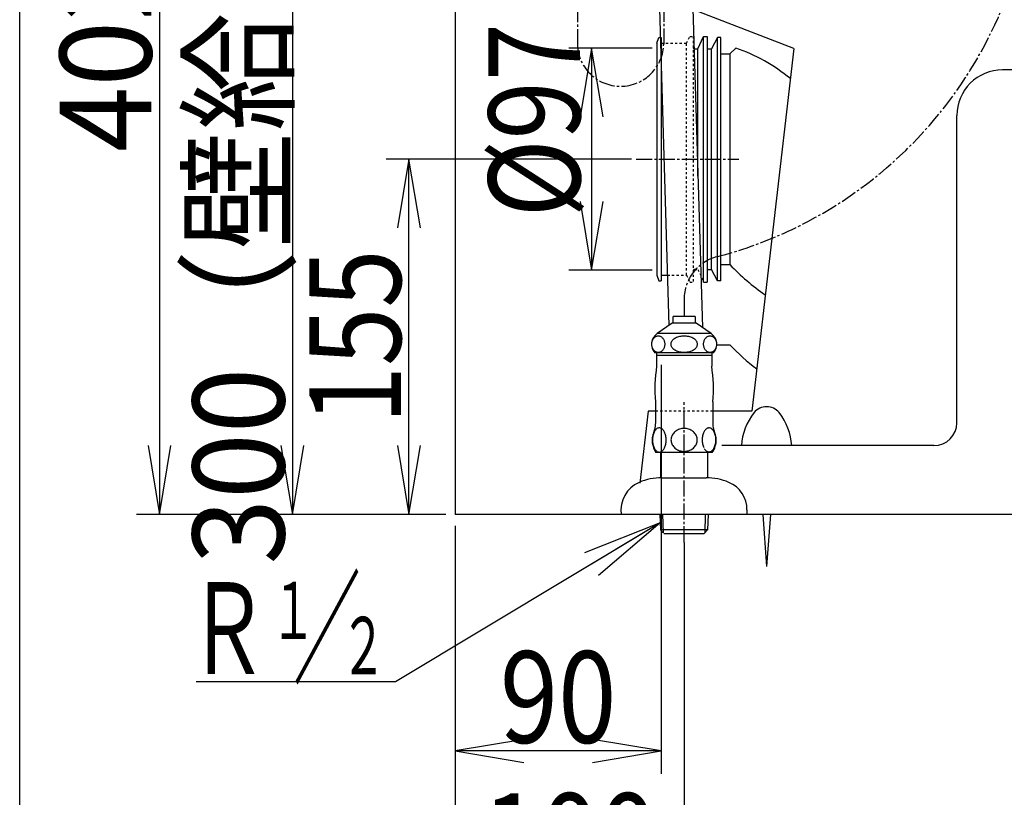
# Model space of a CAD drawing. Extents: x 0 to 2000, y 115 to 2915.
# Drawn here: x 180 to 610, y 485 to 824 of the extents above; entities that cross this region are included whole.
import ezdxf
from ezdxf.enums import TextEntityAlignment as Align

# ---------------------------------------------------------------- set-up
doc = ezdxf.new("R2010")
doc.units = 0
doc.header["$MEASUREMENT"] = 0
doc.linetypes.add('EXLTYPE2', pattern=[2, 1, -1])
doc.linetypes.add('EXLTYPE3', pattern=[10, 7, -1, 1, -1])
doc.layers.get('0').update_dxf_attribs({"linetype": 'CONTINUOUS'})
for name, color, linetype in [('便器', 7, 'CONTINUOUS'), ('便座', 7, 'CONTINUOUS'), ('寸法', 7, 'CONTINUOUS'), ('枠', 7, 'CONTINUOUS'), ('止水栓', 7, 'CONTINUOUS')]:
    doc.layers.add(name, color=color, linetype=linetype)
doc.styles.add('EXCADDIM1', font='monotxt', dxfattribs={"width": 0.84, "bigfont": 'extfont'})
doc.styles.add('EXCADDIM2', font='monotxt', dxfattribs={"width": 0.95, "bigfont": 'extfont'})
doc.styles.add('EXCADSTD', font='monotxt', dxfattribs={"bigfont": 'extfont'})
doc.styles.get("Standard").update_dxf_attribs({"font": 'monotxt', "bigfont": 'extfont'})
doc.dimstyles.get("Standard").update_dxf_attribs({"dimtxt": 0.18, "dimasz": 0.18, "dimexe": 0.18, "dimexo": 0.0625, "dimgap": 0.09, "dimtad": 0, "dimtih": 1, "dimtoh": 1, "dimdec": 4, "dimzin": 0, "dimtxsty": 'STANDARD', "dimcen": 0.09, "dimazin": 3, "dimtfac": 1, "dimtdec": 4, "dimtmove": 0, "dimatfit": 3, "dimtolj": 1, "dimtzin": 0})

# ---------------------------------------------------------------- blocks, each defined once
blk = doc.blocks.new('*D14')
at = {"layer": '便器', "color": 3, "linetype": 'CONTINUOUS'}
for p, q in [((447, 763.000004), (339.9, 763.000004)), ((349.9, 763.000004), (344.9, 733.000004)), ((349.9, 608.000004), (349.9, 763.000004)), ((354.9, 733.000004), (349.9, 763.000004)), ((344.9, 638.000004), (349.9, 608.000004)), ((349.9, 608.000004), (354.9, 638.000004)), ((365.005768, 608.000004), (339.9, 608.000004))]:
    blk.add_line(p, q, dxfattribs=at)
at = {"layer": '便器', "color": 2, "linetype": 'CONTINUOUS', "style": 'EXCADSTD', "width": 0.84}
blk.add_text('155', height=40, rotation=90, dxfattribs=at).set_placement((346.4, 685.500004), align=Align.CENTER)
blk = doc.blocks.new('_EX_NORM')
at = {"color": 0, "linetype": 'CONTINUOUS'}
for q in [(-1, 0.166667), (-1, 0), (-1, -0.166667)]:
    blk.add_line((0, 0), q, dxfattribs=at)
blk = doc.blocks.new('*D24')
at = {"layer": '寸法', "color": 3, "linetype": 'CONTINUOUS'}
for p, q in [((241, 1010.00046), (236, 980.00046)), ((241, 1010.00046), (241, 608.000324)), ((246, 980.00046), (241, 1010.00046)), ((236, 638.000324), (241, 608.000324)), ((241, 608.000324), (246, 638.000324)), ((366.017073, 608.000324), (231, 608.000324))]:
    blk.add_line(p, q, dxfattribs=at)
at = {"layer": '寸法', "color": 2, "linetype": 'CONTINUOUS', "style": 'EXCADSTD', "width": 0.945}
blk.add_text('402', height=40, rotation=90, dxfattribs=at).set_placement((237.5, 809.000392), align=Align.CENTER)
blk = doc.blocks.new('*D25')
at = {"layer": '寸法', "color": 3, "linetype": 'CONTINUOUS'}
for p, q in [((357.857073, 908.000324), (289, 908.000324)), ((299, 908.000324), (294, 878.000324)), ((299, 908.000324), (299, 608.000324)), ((304, 878.000324), (299, 908.000324)), ((294, 638.000324), (299, 608.000324)), ((299, 608.000324), (304, 638.000324))]:
    blk.add_line(p, q, dxfattribs=at)
at = {"layer": '寸法', "color": 2, "linetype": 'CONTINUOUS', "style": 'EXCADSTD', "width": 0.945}
blk.add_text('300（壁給水）', height=40, rotation=90, dxfattribs=at).set_placement((295.5, 758.000324), align=Align.CENTER)
blk = doc.blocks.new('*D27')
at = {"layer": '寸法', "color": 3, "linetype": 'CONTINUOUS'}
for p, q in [((460.005768, 673.3), (460.005768, 494.8)), ((370.005768, 603.000004), (370.005768, 494.8)), ((400.005768, 509.8), (370.005768, 504.8)), ((460.005768, 504.8), (430.005768, 509.8)), ((460.005768, 504.8), (370.005768, 504.8)), ((370.005768, 504.8), (400.005768, 499.8)), ((430.005768, 499.8), (460.005768, 504.8))]:
    blk.add_line(p, q, dxfattribs=at)
at = {"layer": '寸法', "color": 2, "linetype": 'CONTINUOUS', "style": 'EXCADSTD', "width": 0.84}
blk.add_text('90', height=40, dxfattribs=at).set_placement((415.005768, 508.3), align=Align.CENTER)
blk = doc.blocks.new('*D28')
at = {"layer": '寸法', "color": 3, "linetype": 'CONTINUOUS'}
for p, q in [((370.005768, 603.000004), (370.005768, 432.8)), ((470.005768, 595.8), (470.005768, 432.8)), ((400.005768, 447.8), (370.005768, 442.8)), ((470.005768, 442.8), (440.005768, 447.8)), ((370.005768, 442.8), (470.005768, 442.8)), ((370.005768, 442.8), (400.005768, 437.8)), ((440.005768, 437.8), (470.005768, 442.8))]:
    blk.add_line(p, q, dxfattribs=at)
at = {"layer": '寸法', "color": 2, "linetype": 'CONTINUOUS', "style": 'EXCADSTD', "width": 0.84}
blk.add_text('100', height=40, dxfattribs=at).set_placement((420.005768, 446.3), align=Align.CENTER)
blk = doc.blocks.new('*D30')
at = {"layer": '寸法', "color": 3, "linetype": 'CONTINUOUS'}
for p, q in [((456.005768, 811.500004), (419.6, 811.500004)), ((429.6, 811.500004), (424.6, 781.500004)), ((429.6, 811.500004), (429.6, 714.500004)), ((434.6, 781.500004), (429.6, 811.500004)), ((424.6, 744.500004), (429.6, 714.500004)), ((429.6, 714.500004), (434.6, 744.500004)), ((456.005768, 714.500004), (419.6, 714.500004))]:
    blk.add_line(p, q, dxfattribs=at)
at = {"layer": '寸法', "color": 2, "linetype": 'CONTINUOUS', "style": 'EXCADSTD', "width": 0.84}
blk.add_text('%%c97', height=40, rotation=90, dxfattribs=at).set_placement((424.6, 780.000007), align=Align.CENTER)

msp = doc.modelspace()

# ---------------------------------------------------------------- linework, layer by layer
at = {"layer": '便器', "color": 6, "linetype": 'CONTINUOUS'}
for p, q in [((453.768838, 1010.00046), (463.354058, 690.454166)), ((468.375405, 1010.00046), (477.988567, 689.522655)), ((476.005768, 811.1), (478.505768, 816.6)), ((478.505768, 816.6), (480.005768, 816.6)), ((478.505768, 709.400007), (478.505768, 816.6)), ((480.005768, 816.6), (480.005768, 709.400007)), ((458.005768, 813.6), (459.005768, 816.1)), ((458.005768, 813.6), (458.005768, 712.400007)), ((459.005768, 816.1), (460.005768, 816.1)), ((460.005768, 816.1), (460.005768, 709.900007)), ((484.505768, 816.1), (482.005768, 811.1)), ((486.005768, 816.1), (484.505768, 816.1)), ((484.505768, 709.900007), (484.505768, 816.1)), ((486.005768, 709.900007), (486.005768, 816.1)), ((474.505768, 811.1), (476.005768, 811.1)), ((476.005768, 755.62401), (476.005768, 811.1)), ((480.505768, 811.1), (482.005768, 811.1)), ((482.005768, 714.900007), (482.005768, 811.1)), ((480.505768, 714.900007), (482.005768, 714.900007)), ((484.505768, 709.900007), (482.005768, 714.900007)), ((458.005768, 712.400007), (459.005768, 709.900007)), ((459.005768, 709.900007), (460.005768, 709.900007)), ((460.005768, 712.400007), (462.695763, 712.400007)), ((478.505768, 709.400007), (480.005768, 709.400007)), ((486.005768, 709.900007), (484.505768, 709.900007)), ((504.301598, 607.899546), (505.97703, 585.19988)), ((507.652462, 607.899546), (505.97703, 585.19988))]:
    msp.add_line(p, q, dxfattribs=at)
at = {"layer": '便器', "color": 6, "linetype": 'EXLTYPE3'}
for p, q in [((461.072121, 1010.00046), (461.072121, 813.010024)), ((423.398296, 889.8), (423.398296, 813.010024)), ((449, 763.000004), (493.9, 763.000004))]:
    msp.add_line(p, q, dxfattribs=at)
at = {"layer": '便器', "color": 7, "linetype": 'CONTINUOUS'}
for p, q in [((517.863978, 811.229364), (474.506809, 828.000004)), ((486.005768, 809.000004), (490.005768, 809.000004)), ((490.005768, 809.000004), (492.505768, 811.500004)), ((517.863978, 811.229364), (499.520496, 653.000004)), ((775.110233, 802.000324), (609.001456, 802.000324)), ((589.001456, 648.000324), (589.001456, 782.000324)), ((486.005768, 717.000004), (490.005768, 717.000004)), ((484.210785, 682.000004), (490.005768, 682.000004)), ((454.266847, 653.000004), (450.594728, 621.611822)), ((457.505768, 653.000004), (454.266847, 653.000004)), ((499.520496, 653.000004), (482.505768, 653.000004)), ((579.001456, 638.000324), (486.4, 638.000324))]:
    msp.add_line(p, q, dxfattribs=at)
at = {"layer": '便器', "color": 6, "linetype": 'EXLTYPE2'}
for p, q in [((471.005768, 813.6), (472.505768, 816.6)), ((472.505768, 816.6), (474.005768, 816.6)), ((474.005768, 816.6), (474.005768, 709.400007)), ((460.005768, 813.6), (471.005768, 813.6)), ((471.005768, 712.400007), (471.005768, 813.6)), ((474.505768, 714.900007), (476.005768, 714.900007)), ((476.005768, 714.900007), (478.505768, 709.400007)), ((462.695763, 712.400007), (471.005768, 712.400007)), ((471.005768, 712.400007), (472.505768, 709.400007)), ((472.505768, 709.400007), (474.005768, 709.400007))]:
    msp.add_line(p, q, dxfattribs=at)
at = {"layer": '便器', "color": 2, "linetype": 'CONTINUOUS'}
msp.add_line((490.005768, 809.000004), (490.005768, 717.000004), dxfattribs=at)
at = {"layer": '便器', "color": 2, "linetype": 'EXLTYPE2'}
msp.add_line((482.505768, 653.000004), (457.505768, 653.000004), dxfattribs=at)
at = {"layer": '便器', "color": 6, "linetype": 'CONTINUOUS'}
for centre, radius, start, end in [((474.505768, 811.6), 0.5, 180, 270), ((480.505768, 811.6), 0.5, 180, 270), ((480.505768, 714.400007), 0.5, 90, 180), ((505.97703, 647.98948), 7, 90, 141.057431), ((505.97703, 647.98948), 7, 38.942444, 90), ((519.97703, 636.67579), 25, 141.057556, 176.987793), ((519.97703, 636.67579), 25, 141.057556, 141.057605), ((491.97703, 636.67579), 25, 3.012207, 38.942444)]:
    msp.add_arc(centre, radius, start, end, dxfattribs=at)
at = {"layer": '便器', "color": 7, "linetype": 'CONTINUOUS'}
for centre, radius, start, end in [((467.027012, 737.778684), 78, 50.773138, 70.934387), ((609.001456, 782.000324), 20, 90, 180), ((557.005768, 779.896555), 91.896552, 223.190621, 235.847503), ((557.005768, 744.896555), 91.896552, 223.190621, 232.974651), ((579.001456, 648.000324), 10, 270, 0)]:
    msp.add_arc(centre, radius, start, end, dxfattribs=at)
at = {"layer": '便器', "color": 6, "linetype": 'EXLTYPE2'}
msp.add_arc((474.505768, 714.400007), 0.5, 90, 180, dxfattribs=at)
at = {"layer": '便座', "color": 6, "linetype": 'CONTINUOUS'}
msp.add_line((470.005768, 701.936495), (470.005768, 694.409007), dxfattribs=at)
at = {"layer": '便座', "color": 6, "linetype": 'EXLTYPE3'}
for centre, radius, start, end in [((437.568904, 899.680322), 185.252576, 284.606562, 0), ((489.101496, 701.936495), 19.095728, 104.606562, 180)]:
    msp.add_arc(centre, radius, start, end, dxfattribs=at)
at = {"layer": '寸法', "color": 6, "linetype": 'EXLTYPE3'}
msp.add_line((470.005768, 595.8), (470.005768, 656.900007), dxfattribs=at)
at = {"layer": '枠', "color": 7, "linetype": 'CONTINUOUS'}
for p, q in [((180, 115), (180, 2915)), ((370.005768, 1817), (370.005768, 608.000004)), ((1195, 608.000004), (370.005768, 608.000004))]:
    msp.add_line(p, q, dxfattribs=at)
at = {"layer": '止水栓', "color": 6, "linetype": 'CONTINUOUS'}
for p, q in [((465.254792, 691.401194), (465.254792, 694.409007)), ((474.756745, 694.409007), (465.254792, 694.409007)), ((474.756745, 694.409007), (474.756745, 691.401194)), ((464.706543, 691.401194), (458.259705, 686.887034)), ((475.305756, 691.401194), (464.706543, 691.401194)), ((481.752594, 686.887034), (475.305756, 691.401194)), ((455.93396, 683.469065), (455.856446, 683.178538)), ((456.032532, 683.749827), (455.93396, 683.469065)), ((456.151398, 684.020823), (456.032532, 683.749827)), ((456.289338, 684.277171), (456.151398, 684.020823)), ((456.446503, 684.51887), (456.289338, 684.277171)), ((456.620606, 684.743479), (456.446503, 684.51887)), ((456.81073, 684.950999), (456.620606, 684.743479)), ((457.015198, 685.136546), (456.81073, 684.950999)), ((457.232636, 685.30012), (457.015198, 685.136546)), ((457.460755, 685.43928), (457.232636, 685.30012)), ((457.699097, 685.554026), (457.460755, 685.43928)), ((457.944916, 685.646799), (457.699097, 685.554026)), ((458.196381, 685.712717), (457.944916, 685.646799)), ((458.452118, 685.75178), (458.196381, 685.712717)), ((481.752594, 686.887034), (458.259705, 686.887034)), ((458.709687, 685.766428), (458.452118, 685.75178)), ((458.966797, 685.75178), (458.709076, 685.766428)), ((459.222535, 685.712717), (458.966797, 685.75178)), ((459.474152, 685.646799), (459.222535, 685.712717)), ((459.720429, 685.556467), (459.474152, 685.646799)), ((459.958466, 685.441721), (459.720429, 685.556467)), ((460.187043, 685.30012), (459.958466, 685.441721)), ((460.40387, 685.134104), (460.187043, 685.30012)), ((460.60849, 684.948557), (460.40387, 685.134104)), ((460.798615, 684.743479), (460.60849, 684.948557)), ((460.972718, 684.521311), (460.798615, 684.743479)), ((461.129578, 684.277171), (460.972718, 684.521311)), ((461.268128, 684.020823), (461.129578, 684.277171)), ((461.386994, 683.749827), (461.268128, 684.020823)), ((461.485718, 683.469065), (461.386994, 683.749827)), ((461.563233, 683.178538), (461.485718, 683.469065)), ((464.522065, 683.469065), (464.369324, 683.178538)), ((464.717072, 683.749827), (464.522065, 683.469065)), ((464.952057, 684.020823), (464.717072, 683.749827)), ((465.226105, 684.277171), (464.952057, 684.020823)), ((465.535859, 684.51887), (465.226105, 684.277171)), ((465.879639, 684.743479), (465.535859, 684.51887)), ((466.255005, 684.950999), (465.879639, 684.743479)), ((466.658905, 685.136546), (466.255005, 684.950999)), ((467.088135, 685.30012), (466.658905, 685.136546)), ((467.539338, 685.43928), (467.088135, 685.30012)), ((468.009766, 685.556467), (467.539338, 685.43928)), ((468.495301, 685.646799), (468.009766, 685.556467)), ((468.992432, 685.712717), (468.495301, 685.646799)), ((469.49704, 685.754221), (468.992432, 685.712717)), ((470.005616, 685.766428), (469.49704, 685.754221)), ((470.514344, 685.75178), (470.005921, 685.763987)), ((471.018952, 685.712717), (470.514344, 685.75178)), ((471.515931, 685.646799), (471.018952, 685.712717)), ((472.00116, 685.556467), (471.515931, 685.646799)), ((472.471588, 685.441721), (472.00116, 685.556467)), ((472.923249, 685.30012), (472.471588, 685.441721)), ((473.352173, 685.134104), (472.923249, 685.30012)), ((473.756226, 684.948557), (473.352173, 685.134104)), ((474.131592, 684.743479), (473.756226, 684.948557)), ((474.47583, 684.521311), (474.131592, 684.743479)), ((474.785736, 684.277171), (474.47583, 684.521311)), ((475.059174, 684.020823), (474.785736, 684.277171)), ((475.293854, 683.749827), (475.059174, 684.020823)), ((475.488709, 683.469065), (475.293854, 683.749827)), ((475.641907, 683.178538), (475.488709, 683.469065)), ((478.521698, 683.469065), (478.444336, 683.178538)), ((478.620423, 683.749827), (478.521698, 683.469065)), ((478.739441, 684.020823), (478.620423, 683.749827)), ((478.878144, 684.277171), (478.739441, 684.020823)), ((479.035004, 684.51887), (478.878144, 684.277171)), ((479.209259, 684.743479), (479.035004, 684.51887)), ((479.399536, 684.950999), (479.209259, 684.743479)), ((479.604157, 685.136546), (479.399536, 684.950999)), ((479.821595, 685.30012), (479.604157, 685.136546)), ((480.050476, 685.43928), (479.821595, 685.30012)), ((480.288666, 685.554026), (480.050476, 685.43928)), ((480.534485, 685.646799), (480.288666, 685.554026)), ((480.786255, 685.712717), (480.534485, 685.646799)), ((481.04184, 685.75178), (480.786255, 685.712717)), ((481.299561, 685.766428), (481.04184, 685.75178)), ((481.556824, 685.75178), (481.298951, 685.766428)), ((481.812714, 685.712717), (481.556824, 685.75178)), ((482.064484, 685.646799), (481.812714, 685.712717)), ((482.310608, 685.556467), (482.064484, 685.646799)), ((482.548951, 685.441721), (482.310608, 685.556467)), ((482.77768, 685.30012), (482.548951, 685.441721)), ((482.995118, 685.134104), (482.77768, 685.30012)), ((483.199738, 684.948557), (482.995118, 685.134104)), ((483.389862, 684.743479), (483.199738, 684.948557)), ((483.563965, 684.521311), (483.389862, 684.743479)), ((483.720978, 684.277171), (483.563965, 684.521311)), ((483.859528, 684.020823), (483.720978, 684.277171)), ((483.978241, 683.749827), (483.859528, 684.020823)), ((484.077118, 683.469065), (483.978241, 683.749827)), ((484.154786, 683.178538), (484.077118, 683.469065)), ((455.767334, 682.577952), (455.755585, 682.275217)), ((455.755585, 682.275217), (455.766877, 681.970042)), ((455.766877, 681.970042), (455.800446, 681.669749)), ((455.800751, 682.880686), (455.767334, 682.577952)), ((455.800446, 681.669749), (455.856446, 681.371897)), ((455.856446, 683.178538), (455.800751, 682.880686)), ((455.856446, 681.371897), (455.93396, 681.08137)), ((455.93396, 681.08137), (456.032837, 680.800608)), ((456.032837, 680.800608), (456.151398, 680.529612)), ((456.151398, 680.529612), (456.289948, 680.273264)), ((456.289948, 680.273264), (456.446961, 680.029124)), ((456.446961, 680.029124), (456.620606, 679.806956)), ((456.620606, 679.806956), (456.810578, 679.601878)), ((456.810578, 679.601878), (457.014893, 679.416331)), ((457.014893, 679.416331), (457.232636, 679.250315)), ((457.232636, 679.250315), (457.461213, 679.108714)), ((457.461213, 679.108714), (457.69925, 678.993967)), ((457.69925, 678.993967), (457.944916, 678.903635)), ((459.474152, 678.903635), (459.719818, 678.996409)), ((459.719818, 678.996409), (459.957856, 679.111155)), ((459.957856, 679.111155), (460.187043, 679.250315)), ((460.187043, 679.250315), (460.40448, 679.413889)), ((460.40448, 679.413889), (460.609101, 679.599436)), ((460.609101, 679.599436), (460.798615, 679.806956)), ((460.798615, 679.806956), (460.972718, 680.031565)), ((460.972718, 680.031565), (461.129425, 680.273264)), ((461.129425, 680.273264), (461.268128, 680.529612)), ((461.268128, 680.529612), (461.387146, 680.800608)), ((461.387146, 680.800608), (461.485566, 681.08137)), ((461.485566, 681.08137), (461.563233, 681.371897)), ((461.61908, 682.880686), (461.563233, 683.178538)), ((461.563233, 681.371897), (461.618927, 681.669749)), ((461.618927, 681.669749), (461.652497, 681.972483)), ((461.652649, 682.580393), (461.61908, 682.880686)), ((461.652497, 681.972483), (461.663941, 682.275217)), ((461.663941, 682.275217), (461.652649, 682.580393)), ((464.192932, 682.577952), (464.170502, 682.275217)), ((464.170502, 682.275217), (464.19278, 681.970042)), ((464.19278, 681.970042), (464.259461, 681.669749)), ((464.259308, 682.880686), (464.192932, 682.577952)), ((464.369324, 683.178538), (464.259308, 682.880686)), ((464.259461, 681.669749), (464.369324, 681.371897)), ((464.369324, 681.371897), (464.522522, 681.08137)), ((464.522522, 681.08137), (464.717377, 680.800608)), ((464.717377, 680.800608), (464.952057, 680.529612)), ((464.952057, 680.529612), (465.225495, 680.273264)), ((465.225495, 680.273264), (465.535401, 680.029124)), ((465.535401, 680.029124), (465.879639, 679.806956)), ((465.879639, 679.806956), (466.255005, 679.601878)), ((466.255005, 679.601878), (466.659058, 679.416331)), ((466.659058, 679.416331), (467.088135, 679.250315)), ((467.088135, 679.250315), (467.539795, 679.108714)), ((467.539795, 679.108714), (468.010224, 678.993967)), ((468.010224, 678.993967), (468.495301, 678.903635)), ((471.515931, 678.903635), (472.001465, 678.993967)), ((472.001465, 678.993967), (472.471894, 679.111155)), ((475.75177, 682.880686), (475.641907, 683.178538)), ((475.641907, 681.371897), (475.751923, 681.669749)), ((475.818451, 682.580393), (475.75177, 682.880686)), ((475.751923, 681.669749), (475.818299, 681.972483)), ((475.818299, 681.972483), (475.840729, 682.275217)), ((475.840729, 682.275217), (475.818451, 682.580393)), ((478.355072, 682.577952), (478.343476, 682.275217)), ((478.343476, 682.275217), (478.354767, 681.970042)), ((478.354767, 681.970042), (478.388489, 681.669749)), ((478.388642, 682.880686), (478.355072, 682.577952)), ((478.388489, 681.669749), (478.444336, 681.371897)), ((478.444336, 683.178538), (478.388642, 682.880686)), ((479.604004, 679.416331), (479.821595, 679.250315)), ((479.821595, 679.250315), (480.050324, 679.108714)), ((480.050324, 679.108714), (480.288666, 678.993967)), ((480.288666, 678.993967), (480.534485, 678.903635)), ((482.064484, 678.903635), (482.310303, 678.996409)), ((482.310303, 678.996409), (482.548493, 679.111155)), ((482.548493, 679.111155), (482.77768, 679.250315)), ((482.77768, 679.250315), (482.995118, 679.413889)), ((482.995118, 679.413889), (483.199738, 679.599436)), ((483.199738, 679.599436), (483.389862, 679.806956)), ((483.389862, 679.806956), (483.564118, 680.031565)), ((483.564118, 680.031565), (483.720978, 680.273264)), ((483.720978, 680.273264), (483.859528, 680.529612)), ((483.859528, 680.529612), (483.978546, 680.800608)), ((483.978546, 680.800608), (484.077271, 681.08137)), ((484.077271, 681.08137), (484.154786, 681.371897)), ((484.210785, 682.880686), (484.154786, 683.178538)), ((484.154786, 681.371897), (484.21048, 681.669749)), ((484.21048, 681.669749), (484.244049, 681.972483)), ((484.244507, 682.580393), (484.210785, 682.880686)), ((484.244049, 681.972483), (484.255799, 682.275217)), ((484.255799, 682.275217), (484.244507, 682.580393)), ((482.756317, 678.500803), (457.255219, 678.500803)), ((457.944916, 678.903635), (458.196534, 678.837717)), ((458.001374, 678.500803), (458.001374, 672.682932)), ((458.006256, 677.499827), (482.00528, 677.499827)), ((458.196534, 678.837717), (458.451813, 678.798655)), ((458.709687, 678.784007), (458.967102, 678.798655)), ((458.967102, 678.798655), (459.222382, 678.837717)), ((459.222382, 678.837717), (459.474152, 678.903635)), ((468.495301, 678.903635), (468.992279, 678.837717)), ((468.992279, 678.837717), (469.496888, 678.798655)), ((469.496888, 678.798655), (470.005616, 678.784007)), ((470.005616, 678.784007), (470.514191, 678.796214)), ((470.514191, 678.796214), (471.018799, 678.837717)), ((471.018799, 678.837717), (471.515931, 678.903635)), ((480.534485, 678.903635), (480.786255, 678.837717)), ((480.786255, 678.837717), (481.042145, 678.798655)), ((481.042145, 678.798655), (481.299561, 678.784007)), ((481.299561, 678.784007), (481.557282, 678.798655)), ((481.557282, 678.798655), (481.812867, 678.837717)), ((481.812867, 678.837717), (482.064484, 678.903635)), ((482.010163, 678.500803), (482.010163, 672.682932)), ((457.505768, 657.101878), (457.505768, 647.690257)), ((482.505768, 657.101878), (482.505768, 647.690257)), ((457.437409, 644.802073), (457.229889, 644.521311)), ((457.657135, 645.051096), (457.437409, 644.802073)), ((457.889069, 645.263499), (457.657135, 645.051096)), ((458.130768, 645.43928), (457.889069, 645.263499)), ((458.382233, 645.57844), (458.130768, 645.43928)), ((458.636139, 645.678538), (458.382233, 645.57844)), ((458.89737, 645.739573), (458.636139, 645.678538)), ((459.1586, 645.759104), (458.89737, 645.739573)), ((459.419831, 645.739573), (459.1586, 645.759104)), ((459.67862, 645.678538), (459.419831, 645.739573)), ((459.934967, 645.57844), (459.67862, 645.678538)), ((460.183991, 645.441721), (459.934967, 645.57844)), ((460.42569, 645.263499), (460.183991, 645.441721)), ((460.657624, 645.051096), (460.42569, 645.263499)), ((460.87735, 644.802073), (460.657624, 645.051096)), ((461.08487, 644.521311), (460.87735, 644.802073)), ((467.12735, 644.819163), (466.704987, 644.584788)), ((467.571686, 645.019358), (467.12735, 644.819163)), ((468.033112, 645.187815), (467.571686, 645.019358)), ((468.511628, 645.31721), (468.033112, 645.187815)), ((469.00235, 645.412424), (468.511628, 645.31721)), ((469.497956, 645.468577), (469.00235, 645.412424)), ((469.998444, 645.488108), (469.497956, 645.468577)), ((470.000885, 645.488108), (469.998444, 645.488108)), ((470.003327, 645.488108), (470.000885, 645.488108)), ((470.005768, 645.488108), (470.003327, 645.488108)), ((470.540436, 645.466135), (470.059479, 645.488108)), ((471.01651, 645.409983), (470.540436, 645.466135)), ((471.48526, 645.31721), (471.01651, 645.409983)), ((471.963776, 645.187815), (471.48526, 645.31721)), ((472.427643, 645.019358), (471.963776, 645.187815)), ((472.871979, 644.819163), (472.427643, 645.019358)), ((473.294342, 644.584788), (472.871979, 644.819163)), ((479.139069, 644.799632), (478.931549, 644.521311)), ((479.361237, 645.043772), (479.139069, 644.799632)), ((479.593171, 645.253733), (479.361237, 645.043772)), ((479.83487, 645.429514), (479.593171, 645.253733)), ((480.083893, 645.566233), (479.83487, 645.429514)), ((480.13028, 645.588206), (480.083893, 645.566233)), ((480.179108, 645.607737), (480.13028, 645.588206)), ((480.225495, 645.627268), (480.179108, 645.607737)), ((480.435456, 645.690745), (480.225495, 645.627268)), ((480.647858, 645.729807), (480.435456, 645.690745)), ((480.86026, 645.744456), (480.647858, 645.729807)), ((481.121491, 645.724924), (480.86026, 645.744456)), ((481.38028, 645.663889), (481.121491, 645.724924)), ((481.636628, 645.566233), (481.38028, 645.663889)), ((481.885651, 645.429514), (481.636628, 645.566233)), ((482.12735, 645.253733), (481.885651, 645.429514)), ((482.359284, 645.043772), (482.12735, 645.253733)), ((482.57901, 644.79719), (482.359284, 645.043772)), ((482.788971, 644.521311), (482.57901, 644.79719)), ((456.167878, 640.932444), (456.158112, 640.47346)), ((456.158112, 640.47346), (456.167878, 640.012034)), ((456.202057, 641.391428), (456.167878, 640.932444)), ((456.260651, 641.840647), (456.202057, 641.391428)), ((456.338776, 642.2801), (456.260651, 641.840647)), ((456.438874, 642.707346), (456.338776, 642.2801)), ((456.558503, 643.115061), (456.438874, 642.707346)), ((456.700104, 643.505686), (456.558503, 643.115061)), ((456.858796, 643.869456), (456.700104, 643.505686)), ((457.037018, 644.211253), (456.858796, 643.869456)), ((457.229889, 644.521311), (457.037018, 644.211253)), ((461.280182, 644.211253), (461.08487, 644.521311)), ((461.455963, 643.869456), (461.280182, 644.211253)), ((461.614655, 643.505686), (461.455963, 643.869456)), ((461.756256, 643.115061), (461.614655, 643.505686)), ((461.875885, 642.707346), (461.756256, 643.115061)), ((461.975983, 642.2801), (461.875885, 642.707346)), ((462.056549, 641.840647), (461.975983, 642.2801)), ((462.112702, 641.391428), (462.056549, 641.840647)), ((462.146881, 640.932444), (462.112702, 641.391428)), ((462.156647, 640.47346), (462.146881, 640.932444)), ((462.146881, 640.012034), (462.159088, 640.471018)), ((464.275788, 640.92512), (464.253815, 640.490549)), ((464.253815, 640.490549), (464.275788, 640.053538)), ((464.341706, 641.357249), (464.275788, 640.92512)), ((464.449128, 641.784495), (464.341706, 641.357249)), ((464.600495, 642.199534), (464.449128, 641.784495)), ((464.793366, 642.602366), (464.600495, 642.199534)), ((465.025299, 642.988108), (464.793366, 642.602366)), ((465.293854, 643.35676), (465.025299, 642.988108)), ((465.59903, 643.70344), (465.293854, 643.35676)), ((465.935944, 644.023264), (465.59903, 643.70344)), ((466.307038, 644.318674), (465.935944, 644.023264)), ((466.704987, 644.584788), (466.307038, 644.318674)), ((473.692292, 644.318674), (473.294342, 644.584788)), ((474.060944, 644.023264), (473.692292, 644.318674)), ((474.400299, 643.700999), (474.060944, 644.023264)), ((474.705475, 643.35676), (474.400299, 643.700999)), ((474.97403, 642.988108), (474.705475, 643.35676)), ((475.205963, 642.602366), (474.97403, 642.988108)), ((475.396393, 642.199534), (475.205963, 642.602366)), ((475.54776, 641.782053), (475.396393, 642.199534)), ((475.655182, 641.357249), (475.54776, 641.782053)), ((475.7211, 640.92512), (475.655182, 641.357249)), ((475.743073, 640.488108), (475.7211, 640.92512)), ((475.7211, 640.053538), (475.743073, 640.490549)), ((477.871979, 640.971507), (477.859772, 640.517405)), ((477.859772, 640.517405), (477.871979, 640.060862)), ((477.906159, 641.423167), (477.871979, 640.971507)), ((477.962311, 641.869944), (477.906159, 641.423167)), ((478.040436, 642.304514), (477.962311, 641.869944)), ((478.140534, 642.726878), (478.040436, 642.304514)), ((478.262604, 643.12971), (478.140534, 642.726878)), ((478.401764, 643.515452), (478.262604, 643.12971)), ((478.562897, 643.87678), (478.401764, 643.515452)), ((478.738678, 644.213694), (478.562897, 643.87678)), ((478.931549, 644.521311), (478.738678, 644.213694)), ((482.981842, 644.211253), (482.788971, 644.521311)), ((483.157624, 643.87678), (482.981842, 644.211253)), ((483.316315, 643.515452), (483.157624, 643.87678)), ((483.457917, 643.12971), (483.316315, 643.515452)), ((483.577546, 642.726878), (483.457917, 643.12971)), ((483.677643, 642.304514), (483.577546, 642.726878)), ((483.75821, 641.869944), (483.677643, 642.304514)), ((483.814362, 641.423167), (483.75821, 641.869944)), ((483.848542, 640.971507), (483.814362, 641.423167)), ((483.860749, 640.517405), (483.848542, 640.971507)), ((483.848542, 640.060862), (483.860749, 640.514964)), ((456.167878, 640.012034), (456.202057, 639.555491)), ((456.202057, 639.555491), (456.260651, 639.103831)), ((456.260651, 639.103831), (456.338776, 638.664378)), ((456.338776, 638.664378), (456.438874, 638.239573)), ((456.438874, 638.239573), (456.558503, 637.829417)), ((456.558503, 637.829417), (456.700104, 637.441233)), ((456.700104, 637.441233), (456.858796, 637.075022)), ((456.858796, 637.075022), (457.037018, 636.735667)), ((457.037018, 636.735667), (457.229889, 636.423167)), ((457.229889, 636.423167), (457.437409, 636.142405)), ((457.437409, 636.142405), (457.657135, 635.895823)), ((460.657624, 635.895823), (460.87735, 636.142405)), ((460.87735, 636.142405), (461.08487, 636.423167)), ((461.08487, 636.423167), (461.280182, 636.735667)), ((461.280182, 636.735667), (461.455963, 637.075022)), ((461.455963, 637.075022), (461.614655, 637.441233)), ((461.614655, 637.441233), (461.756256, 637.829417)), ((461.756256, 637.829417), (461.875885, 638.239573)), ((461.875885, 638.239573), (461.975983, 638.664378)), ((461.975983, 638.664378), (462.056549, 639.103831)), ((462.056549, 639.103831), (462.112702, 639.555491)), ((462.112702, 639.555491), (462.146881, 640.012034)), ((464.275788, 640.053538), (464.341706, 639.621409)), ((464.341706, 639.621409), (464.449128, 639.196604)), ((464.449128, 639.196604), (464.600495, 638.779124)), ((464.600495, 638.779124), (464.793366, 638.376292)), ((464.793366, 638.376292), (465.025299, 637.990549)), ((465.025299, 637.990549), (465.293854, 637.621897)), ((465.293854, 637.621897), (465.59903, 637.275217)), ((465.59903, 637.275217), (465.935944, 636.955393)), ((465.935944, 636.955393), (466.307038, 636.659983)), ((466.307038, 636.659983), (466.704987, 636.39387)), ((466.704987, 636.39387), (467.12735, 636.159495)), ((467.12735, 636.159495), (467.571686, 635.959299)), ((472.427643, 635.959299), (472.871979, 636.159495)), ((472.871979, 636.159495), (473.294342, 636.39387)), ((473.294342, 636.39387), (473.692292, 636.659983)), ((473.692292, 636.659983), (474.060944, 636.955393)), ((474.060944, 636.955393), (474.400299, 637.275217)), ((474.400299, 637.275217), (474.705475, 637.621897)), ((474.705475, 637.621897), (474.97403, 637.990549)), ((474.97403, 637.990549), (475.205963, 638.376292)), ((475.205963, 638.376292), (475.396393, 638.779124)), ((475.396393, 638.779124), (475.54776, 639.196604)), ((475.54776, 639.196604), (475.655182, 639.621409)), ((475.655182, 639.621409), (475.7211, 640.053538)), ((477.871979, 640.060862), (477.906159, 639.609202)), ((477.906159, 639.609202), (477.962311, 639.162424)), ((477.962311, 639.162424), (478.040436, 638.727854)), ((478.040436, 638.727854), (478.140534, 638.307932)), ((478.140534, 638.307932), (478.262604, 637.902659)), ((478.262604, 637.902659), (478.401764, 637.516917)), ((478.401764, 637.516917), (478.560456, 637.155589)), ((478.738678, 636.821116), (478.931549, 636.511057)), ((478.931549, 636.511057), (479.139069, 636.235178)), ((479.139069, 636.235178), (479.358796, 635.988596)), ((482.359284, 635.988596), (482.57901, 636.235178)), ((482.57901, 636.235178), (482.788971, 636.513499)), ((482.788971, 636.513499), (482.981842, 636.821116)), ((482.981842, 636.821116), (483.157624, 637.155589)), ((483.157624, 637.155589), (483.316315, 637.516917)), ((483.316315, 637.516917), (483.457917, 637.902659)), ((483.457917, 637.902659), (483.579987, 638.307932)), ((483.579987, 638.307932), (483.677643, 638.727854)), ((483.677643, 638.727854), (483.75821, 639.162424)), ((483.75821, 639.162424), (483.814362, 639.609202)), ((483.814362, 639.609202), (483.848542, 640.060862)), ((457.657135, 635.895823), (457.889069, 635.680979)), ((482.285584, 634.997385), (457.705963, 635.026682)), ((457.889069, 635.680979), (458.130768, 635.505198)), ((458.130768, 635.505198), (458.382233, 635.366038)), ((458.382233, 635.366038), (458.636139, 635.26594)), ((458.636139, 635.26594), (458.89737, 635.204905)), ((458.89737, 635.204905), (459.1586, 635.187815)), ((459.1586, 635.187815), (459.273346, 635.190257)), ((459.273346, 635.190257), (459.388092, 635.202464)), ((459.388092, 635.202464), (459.500397, 635.221995)), ((459.500397, 635.221995), (459.646881, 635.258616)), ((459.627942, 635.001304), (459.627942, 624.001307)), ((459.646881, 635.258616), (459.790924, 635.307444)), ((459.790924, 635.307444), (459.932526, 635.366038)), ((459.932526, 635.366038), (460.183991, 635.505198)), ((460.183991, 635.505198), (460.42569, 635.680979)), ((460.42569, 635.680979), (460.657624, 635.895823)), ((467.571686, 635.959299), (468.033112, 635.790842)), ((468.033112, 635.790842), (468.511628, 635.661448)), ((468.511628, 635.661448), (469.00235, 635.566233)), ((469.00235, 635.566233), (469.497956, 635.510081)), ((469.497956, 635.510081), (469.998444, 635.490549)), ((469.998444, 635.490549), (470.000885, 635.490549)), ((470.000885, 635.490549), (470.003327, 635.490549)), ((470.003327, 635.490549), (470.005768, 635.490549)), ((470.059479, 635.490549), (470.540436, 635.512522)), ((470.540436, 635.512522), (471.01651, 635.568674)), ((471.01651, 635.568674), (471.48526, 635.661448)), ((471.48526, 635.661448), (471.963776, 635.790842)), ((471.963776, 635.790842), (472.427643, 635.959299)), ((479.358796, 635.988596), (479.590729, 635.778635)), ((479.590729, 635.778635), (479.83487, 635.605296)), ((479.83487, 635.605296), (480.083893, 635.466135)), ((480.083893, 635.466135), (480.337799, 635.368479)), ((480.227942, 635.001304), (480.227942, 624.001307)), ((480.337799, 635.368479), (480.59903, 635.307444)), ((480.59903, 635.307444), (480.86026, 635.287913)), ((480.86026, 635.287913), (481.121491, 635.309885)), ((481.121491, 635.309885), (481.38028, 635.368479)), ((481.38028, 635.368479), (481.636628, 635.466135)), ((481.636628, 635.466135), (481.885651, 635.602854)), ((481.885651, 635.602854), (482.12735, 635.778635)), ((482.12735, 635.778635), (482.359284, 635.988596)), ((460.285608, 624.001307), (479.570276, 624.001307)), ((460.285623, 624.001628), (479.570291, 624.001628)), ((459.428689, 608.000651), (459.63865, 601.237956)), ((460.612771, 608.000651), (460.864236, 600.014811)), ((479.243143, 608.000651), (478.994119, 600.014811)), ((480.427225, 608.000651), (480.217264, 601.240397)), ((497.429178, 610.000163), (497.429178, 608.000651)), ((480.217264, 601.240397), (459.63865, 601.237956)), ((459.63865, 601.237956), (460.864236, 600.014811)), ((461.179178, 599.69987), (478.679178, 599.69987)), ((478.679178, 599.69987), (480.217264, 601.240397)), ((344.017077, 534.859549), (257.017077, 534.859549))]:
    msp.add_line(p, q, dxfattribs=at)
at = {"layer": '止水栓', "color": 6, "linetype": 'EXLTYPE2'}
for p, q in [((472.471894, 679.111155), (472.923249, 679.250315)), ((472.923249, 679.250315), (473.352478, 679.413889)), ((473.352478, 679.413889), (473.756379, 679.599436)), ((473.756379, 679.599436), (474.131592, 679.806956)), ((474.131592, 679.806956), (474.475373, 680.031565)), ((474.475373, 680.031565), (474.785126, 680.273264)), ((474.785126, 680.273264), (475.059174, 680.529612)), ((475.059174, 680.529612), (475.294159, 680.800608)), ((475.294159, 680.800608), (475.489167, 681.08137)), ((475.489167, 681.08137), (475.641907, 681.371897)), ((478.444336, 681.371897), (478.522004, 681.08137)), ((478.522004, 681.08137), (478.62088, 680.800608)), ((478.62088, 680.800608), (478.739441, 680.529612)), ((478.739441, 680.529612), (478.877991, 680.273264)), ((478.877991, 680.273264), (479.035004, 680.029124)), ((479.035004, 680.029124), (479.209259, 679.806956)), ((479.209259, 679.806956), (479.399384, 679.601878)), ((479.399384, 679.601878), (479.604004, 679.416331))]:
    msp.add_line(p, q, dxfattribs=at)
at = {"layer": '止水栓', "color": 6, "linetype": 'EXLTYPE3'}
msp.add_arc((442.235209, 813.656456), 18.836913, 180, 0, dxfattribs=at)
at = {"layer": '止水栓', "color": 6, "linetype": 'CONTINUOUS'}
for centre, radius, start, end in [((461.255768, 682.275217), 5.49999, 123.010666, 223.338501), ((478.755768, 682.275217), 5.500042, 316.661499, 56.983597), ((517.215241, 663.000315), 60.000095, 170.713165, 185.641708), ((422.796296, 663.000315), 60.000095, 354.358292, 9.286835), ((498.980508, 636.67579), 25, 141.057556, 141.057605), ((447.505768, 647.690257), 10.000696, 337.084198, 359.356506), ((492.505768, 647.690257), 10, 179.999969, 202.917496), ((465.005768, 640.290354), 8.999529, 157.07283, 215.794815), ((475.005768, 640.290354), 9.000411, 323.980225, 22.924545), ((460.285623, 598.701335), 25.30016, 90, 113.202393), ((479.570291, 598.701335), 25.298605, 66.794876, 90), ((455.427225, 610.000163), 12.999535, 113.146301, 188.848084), ((484.428689, 610.000163), 13.000488, 0.000031, 66.852539)]:
    msp.add_arc(centre, radius, start, end, dxfattribs=at)

# ---------------------------------------------------------------- texts
at = {"layer": '止水栓', "color": 6, "linetype": 'CONTINUOUS', "style": 'EXCADSTD', "width": 0.945}
msp.add_text('／ ', height=40, dxfattribs=at).set_placement((299.374913, 538.359549), (335.374913, 538.359549), align=Align.FIT)
at = {"layer": '止水栓', "color": 2, "linetype": 'CONTINUOUS', "style": 'EXCADSTD'}
for s, height, width, p, p2 in [('Ｒ', 40, 0.945, (252.874913, 538.359549), (288.874913, 538.359549)), ('１', 25, 0.84, (289.374913, 553.559549), (309.374913, 553.559549)), ('２', 25, 0.84, (319.974913, 538.259549), (339.974913, 538.259549))]:
    msp.add_text(s, height=height, dxfattribs=dict(at, width=width)).set_placement(p, p2, align=Align.FIT)

# ---------------------------------------------------------------- dimensions: what is measured, and where the dimension line sits
at = {"layer": '便器', "color": 3, "linetype": 'CONTINUOUS'}
dim = msp.add_linear_dim(base=(349.9, 763.000004), p1=(370.005768, 608.000004), p2=(429.6, 763.000004), angle=90, dimstyle='STANDARD', override={"dimtxt": 40, "dimasz": 30, "dimexe": 10, "dimexo": 5, "dimgap": 3.5, "dimtad": 1, "dimjust": 0, "dimtih": 0, "dimtoh": 0, "dimdec": 2, "dimzin": 8, "dimtxsty": 'EXCADDIM1', "dimblk1": '_EX_NORM', "dimblk2": '_EX_NORM', "dimsah": 1, "dimse1": 0, "dimse2": 0, "dimclrd": 3, "dimclre": 3, "dimclrt": 2, "dimtmove": 2}, dxfattribs=at)
dim.commit()
dim.dimension.update_dxf_attribs({"geometry": '*D14', "text_midpoint": (326.4, 685.500004), "dimtype": 160})
at = {"layer": '寸法', "color": 3, "linetype": 'CONTINUOUS'}
for base, p1, p2, text, override, picture, middle in [((241, 608.000324), (261.42029, 1010.00046), (371.017073, 608.000324), '402', {"dimtxt": 40, "dimasz": 30, "dimexe": 10, "dimexo": 5, "dimgap": 3.5, "dimtad": 1, "dimjust": 0, "dimtih": 0, "dimtoh": 0, "dimdec": 2, "dimzin": 8, "dimtxsty": 'EXCADDIM2', "dimblk1": '_EX_NORM', "dimblk2": '_EX_NORM', "dimsah": 1, "dimse1": 1, "dimse2": 0, "dimclrd": 3, "dimclre": 3, "dimclrt": 2, "dimtmove": 2}, '*D24', (217.5, 809.000392)), ((299, 608.000324), (362.857073, 908.000324), (321.422456, 608.000324), '300（壁給水）', {"dimtxt": 40, "dimasz": 30, "dimexe": 10, "dimexo": 5, "dimgap": 3.5, "dimtad": 1, "dimjust": 0, "dimtih": 0, "dimtoh": 0, "dimdec": 2, "dimzin": 8, "dimtxsty": 'EXCADDIM2', "dimblk1": '_EX_NORM', "dimblk2": '_EX_NORM', "dimsah": 1, "dimse1": 0, "dimse2": 1, "dimclrd": 3, "dimclre": 3, "dimclrt": 2, "dimtmove": 2}, '*D25', (275.5, 758.000324)), ((429.6, 714.500004), (461.005768, 811.500004), (461.005768, 714.500004), '%%c97', {"dimtxt": 40, "dimasz": 30, "dimexe": 10, "dimexo": 5, "dimgap": 3.5, "dimtad": 1, "dimjust": 0, "dimtih": 0, "dimtoh": 0, "dimdec": 2, "dimzin": 8, "dimtxsty": 'EXCADDIM1', "dimblk1": '_EX_NORM', "dimblk2": '_EX_NORM', "dimsah": 1, "dimse1": 0, "dimse2": 0, "dimclrd": 3, "dimclre": 3, "dimclrt": 2, "dimtmove": 2}, '*D30', (404.6, 780.000007))]:
    dim = msp.add_linear_dim(base=base, p1=p1, p2=p2, angle=90, text=text, dimstyle='STANDARD', override=override, dxfattribs=at)
    dim.commit()
    dim.dimension.update_dxf_attribs({"geometry": picture, "text_midpoint": middle, "dimtype": 160})
for base, p1, p2, override, picture, middle in [((370.005768, 504.8), (460.005768, 680.500004), (370.005768, 608.000004), {"dimtxt": 40, "dimasz": 30, "dimexe": 10, "dimexo": 7.200004, "dimgap": 3.5, "dimtad": 1, "dimjust": 0, "dimtih": 0, "dimtoh": 0, "dimdec": 2, "dimzin": 8, "dimtxsty": 'EXCADDIM1', "dimblk1": '_EX_NORM', "dimblk2": '_EX_NORM', "dimsah": 1, "dimse1": 0, "dimse2": 0, "dimclrd": 3, "dimclre": 3, "dimclrt": 2, "dimtmove": 2}, '*D27', (415.005768, 528.3)), ((470.005768, 442.8), (370.005768, 608.000004), (470.005768, 608.000004), {"dimtxt": 40, "dimasz": 30, "dimexe": 10, "dimexo": 5, "dimgap": 3.5, "dimtad": 1, "dimjust": 0, "dimtih": 0, "dimtoh": 0, "dimdec": 2, "dimzin": 8, "dimtxsty": 'EXCADDIM1', "dimblk1": '_EX_NORM', "dimblk2": '_EX_NORM', "dimsah": 1, "dimse1": 0, "dimse2": 0, "dimclrd": 3, "dimclre": 3, "dimclrt": 2, "dimtmove": 2}, '*D28', (420.005768, 466.3))]:
    dim = msp.add_linear_dim(base=base, p1=p1, p2=p2, dimstyle='STANDARD', override=override, dxfattribs=at)
    dim.commit()
    dim.dimension.update_dxf_attribs({"geometry": picture, "text_midpoint": middle, "dimtype": 160})

# ---------------------------------------------------------------- leaders
at = {"layer": '止水栓', "color": 6, "linetype": 'CONTINUOUS'}
msp.add_leader([(459.543162, 604.313564), (344.017077, 534.859549)], dimstyle='STANDARD', override={"dimasz": 35, "dimldrblk": '_EX_NORM'}, dxfattribs=at)

doc.saveas('drawing.dxf')
